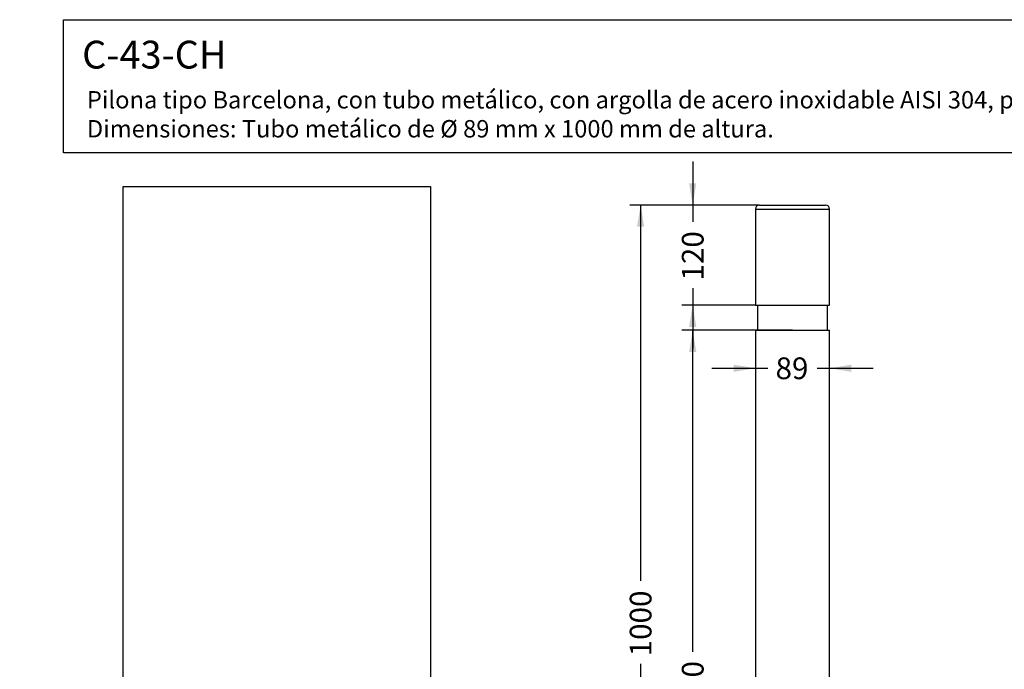
# Model space of a CAD drawing. Units: millimetres. Extents: x 0 to 414, y 0 to 204.
# Drawn here: x 0 to 142, y 111 to 204 of the extents above; entities that cross this region are included whole.
import ezdxf
from ezdxf import colors
from ezdxf.entities.mleader import LeaderData, LeaderLine
from ezdxf.enums import TextEntityAlignment as Align
from ezdxf.math import Vec2, Vec3

# ---------------------------------------------------------------- set-up
doc = ezdxf.new("R2010")
doc.units = ezdxf.units.MM
for name, color, linetype in [('C-43-CH_ARGOLLA', 7, 'Continuous'), ('C-43-CH_CUERPO', 7, 'Continuous'), ('C-43-CH_TAPON', 7, 'Continuous'), ('Predeterminado', 7, 'Continuous')]:
    doc.layers.add(name, color=color, linetype=linetype)
doc.styles.add('SEACAD_Arial', font='arial.ttf')
doc.dimstyles.new('ISO', dxfattribs={"dimtxt": 3.125, "dimasz": 3.125, "dimexe": 1.5625, "dimexo": 0, "dimgap": 0.78125, "dimtad": 0, "dimlfac": 8.333333, "dimtxsty": 'SEACAD_Arial', "dimblk1": '_SE_FILLED', "dimblk2": '_SE_FILLED', "dimsah": 1, "dimcen": 1.5625, "dimadec": 1, "dimazin": 0, "dimtfac": 0.5, "dimtmove": 0, "dimatfit": 3, "dimfxl": 1, "dimarcsym": 0})
picture_1 = doc.add_image_def('image1.jpg', size_in_pixel=(296, 1128))

# ---------------------------------------------------------------- blocks, each defined once
blk = doc.blocks.new('_DOT')
at = {"color": 0}
blk.add_line((0, 0), (-1, 0), dxfattribs=at)
at = {"color": 0, "const_width": 0.333}
blk.add_lwpolyline([(-0.1665, 0, 1), (0.1665, 0, 1)], format="xyb", close=True, dxfattribs=at)
blk = doc.blocks.new('SE')
at = {"layer": 'C-43-CH_ARGOLLA', "color": 7, "linetype": 'Continuous'}
for p, q in [((106.17, 162.86), (106.17, 159.26)), ((116.25, 159.26), (116.25, 162.86))]:
    blk.add_line(p, q, dxfattribs=at)
at = {"layer": 'C-43-CH_CUERPO', "color": 7, "linetype": 'Continuous'}
for p, q in [((105.87, 159.26), (116.55, 159.26)), ((105.87, 159.26), (105.87, 57.26)), ((116.55, 62.3), (116.55, 159.26)), ((116.55, 57.26), (116.55, 60.87)), ((105.87, 57.26), (116.55, 57.26))]:
    blk.add_line(p, q, dxfattribs=at)
blk.add_arc((121.84, 61.58), 5.34, 172.2478, 187.7522, dxfattribs=at)
at = {"layer": 'C-43-CH_TAPON', "color": 7, "linetype": 'Continuous'}
for p, q in [((106.47, 177.26), (115.95, 177.26)), ((105.87, 176.66), (116.55, 176.66)), ((105.87, 176.66), (105.87, 162.86)), ((116.55, 162.86), (116.55, 176.66)), ((105.87, 162.86), (116.55, 162.86))]:
    blk.add_line(p, q, dxfattribs=at)
for centre, start, end in [((106.47, 176.66), 90, 180), ((115.95, 176.66), 0, 90)]:
    blk.add_arc(centre, 0.6, start, end, dxfattribs=at)
blk = doc.blocks.new('DMBLK2')
at = {"layer": 'Predeterminado', "linetype": 'Continuous'}
for points in [[(96.33, 156.14), (97.37, 156.14), (96.85, 159.26)], [(96.33, 60.39), (96.85, 57.26), (97.37, 60.39)]]:
    blk.add_hatch(color=7, dxfattribs=at).paths.add_polyline_path(points)
at = {"layer": 'Predeterminado', "color": 7, "linetype": 'Continuous'}
for p, q in [((111.21, 159.26), (95.29, 159.26)), ((96.85, 113.03), (96.85, 159.26)), ((96.85, 57.26), (96.85, 103.5)), ((111.21, 57.26), (95.29, 57.26))]:
    blk.add_line(p, q, dxfattribs=at)
at = {"layer": 'Predeterminado', "color": 7, "linetype": 'Continuous', "style": 'SEACAD_Arial'}
blk.add_text('850', height=3.125, rotation=90, dxfattribs=at).set_placement((95.29, 104.6), align=Align.TOP_LEFT)
blk = doc.blocks.new('_SE_FILLED')
at = {"color": 0}
blk.add_line((0, 0), (-1, 0), dxfattribs=at)
blk.add_solid([(0, 0), (-1, -0.1665), (-1, 0.1665), (0, 0)], dxfattribs=at)
blk = doc.blocks.new('DMBLK3')
at = {"layer": 'Predeterminado', "linetype": 'Continuous'}
for points in [[(88.83, 174.14), (89.87, 174.14), (89.35, 177.26)], [(88.83, 60.39), (89.35, 57.26), (89.87, 60.39)]]:
    blk.add_hatch(color=7, dxfattribs=at).paths.add_polyline_path(points)
at = {"layer": 'Predeterminado', "color": 7, "linetype": 'Continuous'}
for p, q in [((106.47, 177.26), (87.79, 177.26)), ((89.35, 177.26), (89.35, 123.25)), ((89.35, 111.28), (89.35, 57.26)), ((111.21, 57.26), (87.79, 57.26))]:
    blk.add_line(p, q, dxfattribs=at)
at = {"layer": 'Predeterminado', "color": 7, "linetype": 'Continuous', "style": 'SEACAD_Arial'}
blk.add_text('1000', height=3.125, rotation=90, dxfattribs=at).set_placement((87.79, 112.37), align=Align.TOP_LEFT)
blk = doc.blocks.new('DMBLK4')
at = {"layer": 'Predeterminado', "linetype": 'Continuous'}
for points in [[(96.33, 180.39), (96.85, 177.26), (97.37, 180.39)], [(96.33, 159.74), (97.37, 159.74), (96.85, 162.86)]]:
    blk.add_hatch(color=7, dxfattribs=at).paths.add_polyline_path(points)
at = {"layer": 'Predeterminado', "color": 7, "linetype": 'Continuous'}
for p, q in [((96.85, 183.51), (96.85, 174.83)), ((106.47, 177.26), (95.29, 177.26)), ((96.85, 165.3), (96.85, 156.61)), ((105.87, 162.86), (95.29, 162.86))]:
    blk.add_line(p, q, dxfattribs=at)
at = {"layer": 'Predeterminado', "color": 7, "linetype": 'Continuous', "style": 'SEACAD_Arial'}
blk.add_text('120', height=3.125, rotation=90, dxfattribs=at).set_placement((95.29, 166.4), align=Align.TOP_LEFT)
blk = doc.blocks.new('DMBLK8')
at = {"layer": 'Predeterminado', "linetype": 'Continuous'}
for points in [[(102.75, 153.27), (105.87, 153.79), (102.75, 154.31)], [(119.68, 153.27), (119.68, 154.31), (116.55, 153.79)]]:
    blk.add_hatch(color=7, dxfattribs=at).paths.add_polyline_path(points)
at = {"layer": 'Predeterminado', "color": 7, "linetype": 'Continuous'}
for p, q in [((99.62, 153.79), (107.67, 153.79)), ((114.75, 153.79), (122.8, 153.79))]:
    blk.add_line(p, q, dxfattribs=at)
at = {"layer": 'Predeterminado', "color": 7, "linetype": 'Continuous', "style": 'SEACAD_Arial'}
blk.add_text('89', height=3.125, dxfattribs=at).set_placement((108.77, 155.35), align=Align.TOP_LEFT)

msp = doc.modelspace()

# ---------------------------------------------------------------- linework, layer by layer
at = {"layer": 'Predeterminado', "color": 7, "linetype": 'Continuous'}
for p, q in [((6.3238, 203.9025), (290.6693, 203.9025)), ((6.3238, 184.7567), (6.3238, 203.9025)), ((290.6693, 184.7567), (6.3238, 184.7567))]:
    msp.add_line(p, q, dxfattribs=at)

# ---------------------------------------------------------------- block references
at = {"layer": 'Predeterminado'}
msp.add_blockref('SE', (0, 0), dxfattribs=at)

# ---------------------------------------------------------------- dimensions: what is measured, and where the dimension line sits
at = {"layer": 'Predeterminado', "color": 7, "linetype": 'Continuous'}
for base, p1, p2, angle, picture, middle, dimtype in [((96.8516, 162.865), (106.4713, 177.265), (105.8713, 162.865), 90, 'DMBLK4', (96.8516, 170.065), 160), ((89.3516, 57.265), (115.9513, 177.265), (111.2113, 57.265), 90, 'DMBLK3', (89.3516, 117.265), 160), ((96.8516, 57.265), (111.2113, 57.265), (111.2113, 159.265), 90, 'DMBLK2', (96.8516, 108.265), 161), ((105.8713, 153.7892), (105.8713, 159.265), (116.5513, 159.265), 0, 'DMBLK8', (111.2113, 153.7892), 161)]:
    dim = msp.add_linear_dim(base=base, p1=p1, p2=p2, angle=angle, text='\\A1;<>', dimstyle='ISO', dxfattribs=at)
    dim.commit()
    dim.dimension.update_dxf_attribs({"geometry": picture, "text_midpoint": middle, "dimtype": dimtype})

# ---------------------------------------------------------------- referenced raster images: frames only (the image files are external)
image = msp.add_image(picture_1, insert=(14.904, 11.4851), size_in_units=(44.1979, 168.43))
image.dxf.flags = 7

# ---------------------------------------------------------------- leaders
ml = msp.add_multileader_mtext('Standard', dxfattribs=at)
ml.set_content('{\\pxsm0.9;\\fArial|b0||i0||c0|p34;\\W1.;C-43-CH\\P}', color=256)
ml.set_leader_properties()
ml.set_arrow_properties(name='DOT')
ml.build(insert=Vec2(0, 0))
ml.multileader.update_dxf_attribs({"leader_type": 0, "dogleg_length": 0})
ctx = ml.context
ctx.base_point = Vec3(6.986, 198.8794)
notes = []
notes.append((ctx, [(0, (0, 0, 0), (0, 0), (1, 0), 1, [])]))
ctx.mtext.insert = Vec3(8.986, 200.8794)
ml = msp.add_multileader_mtext('Standard', dxfattribs=at)
ml.set_content('{\\pxsm0.9;\\fCalibri|b0||i0||c0|p34;\\W1.;Documento no contractual - Document no contractual - Non-contractual document - Non-contractual document - Documento não contratual\\P}', color=256)
ml.set_leader_properties()
ml.set_arrow_properties(name='DOT')
ml.build(insert=Vec2(0, 0))
ml.multileader.update_dxf_attribs({"leader_type": 0, "has_text_frame": 1, "dogleg_length": 0, "arrow_head_size": 1.8})
ctx = ml.context
ctx.base_point, ctx.char_height, ctx.arrow_head_size, ctx.plane_x_axis, ctx.plane_y_axis = Vec3(306.2266, 35.1338), 1.8, 1.8, Vec3(0, 1), Vec3(-1, 0)
notes.append((ctx, [(0, (0, 0, 0), (0, 0), (1, 0), 1, [])]))
ctx.mtext.insert, ctx.mtext.text_direction, ctx.mtext.rotation = Vec3(305.3266, 37.1338), Vec3(0, 1), 1.57079633
ml = msp.add_multileader_mtext('Standard', dxfattribs=at)
ml.set_content('{\\pxsm0.9;\\fArial TUR|b0||i0||c0|p34;\\W1.;Pilona tipo Barcelona, con tubo metálico, con argolla de acero inoxidable AISI 304, pintada en polvo, tipo negro oxirón.\\PDimensiones: Tubo metálico de Ø 89 mm x 1000 mm de altura.\\P}', color=256)
ml.set_leader_properties()
ml.set_arrow_properties(name='DOT')
ml.build(insert=Vec2(0, 0))
ml.multileader.update_dxf_attribs({"leader_type": 0, "dogleg_length": 0, "arrow_head_size": 2.5})
ctx = ml.context
ctx.base_point, ctx.char_height, ctx.arrow_head_size = Vec3(7.6728, 192.3909), 2.5, 2.5
notes.append((ctx, [(0, (0, 0, 0), (0, 0), (1, 0), 1, [])]))
ctx.mtext.insert = Vec3(9.6728, 193.6409)
ml = msp.add_multileader_mtext('Standard', dxfattribs=at)
ml.set_content('{\\pxsm0.9;\\fArial|b0||i0||c0|p34;\\W1.;Medidas actualizadas del tubo - medida real 88,9%%c mm -\\PProveedor Metaliques Esmart - 29-11-2022\\P}', color=256)
ml.set_leader_properties()
ml.set_arrow_properties(name='DOT')
ml.build(insert=Vec2(0, 0))
ml.multileader.update_dxf_attribs({"leader_type": 0, "dogleg_length": 0, "arrow_head_size": 3.125})
ctx = ml.context
ctx.base_point, ctx.char_height, ctx.arrow_head_size = Vec3(301.2702, 192.049), 3.125, 3.125
notes.append((ctx, [(0, (0, 0, 0), (0, 0), (1, 0), 1, [])]))
ctx.mtext.insert = Vec3(303.2702, 193.6115)
for ctx, leaders in notes:
    for number, flags, end, landing, length, lines in leaders:
        leader = LeaderData()
        leader.index, (leader.has_last_leader_line, leader.has_dogleg_vector, leader.attachment_direction) = number, flags
        leader.last_leader_point, leader.dogleg_vector, leader.dogleg_length = Vec3(end), Vec3(landing), length
        for number, points, colour, breaks in lines:
            line = LeaderLine()
            line.index, line.vertices, line.color, line.breaks = number, Vec3.list(points), colors.encode_raw_color(colour), breaks
            leader.lines.append(line)
        ctx.leaders.append(leader)

doc.saveas('drawing.dxf')
